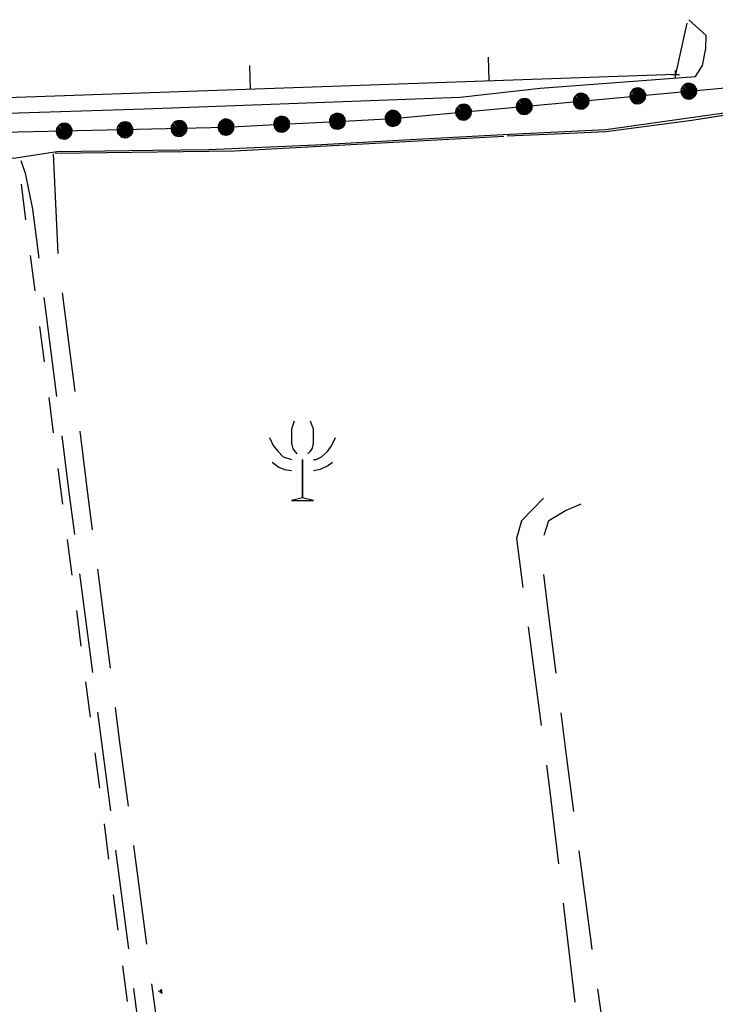
# Model space of a CAD drawing. Units: millimetres. Extents: x -34408 to -19725, y -2196 to 7659.
# Drawn here: x -34385 to -34383, y 7594 to 7596 of the extents above; entities that cross this region are included whole.
import ezdxf

# ---------------------------------------------------------------- set-up
doc = ezdxf.new("R2010")
doc.units = ezdxf.units.MM
doc.header["$LTSCALE"] = 2
doc.header["$MEASUREMENT"] = 0
doc.header["$PDMODE"] = 2
doc.header["$PDSIZE"] = 0.01
for name, color, linetype in [('CONF', 7, 'CONTINUOUS'), ('DSG', 7, 'CONTINUOUS'), ('LIMITI', 7, 'CONTINUOUS')]:
    doc.layers.add(name, color=color, linetype=linetype)

msp = doc.modelspace()

# ---------------------------------------------------------------- linework, layer by layer
at = {"layer": 'CONF'}
for p, q in [((-34383.2121, 7596.2794), (-34384.0468, 7596.2021)), ((-34384.0468, 7596.2021), (-34384.1867, 7596.1948)), ((-34384.4664, 7596.1802), (-34385.026, 7596.1674)), ((-34384.3265, 7596.1875), (-34384.4664, 7596.1802)), ((-34384.1867, 7596.1948), (-34384.3265, 7596.1875))]:
    msp.add_line(p, q, dxfattribs=at)
at = {"layer": 'DSG'}
for p, q in [((-34383.2595, 7596.4112), (-34383.3037, 7596.451)), ((-34383.3085, 7596.4422), (-34383.3365, 7596.3136)), ((-34383.2603, 7596.3788), (-34383.2595, 7596.4112)), ((-34383.2689, 7596.3358), (-34383.2603, 7596.3788)), ((-34383.8046, 7596.2971), (-34383.8067, 7596.3571)), ((-34384.4042, 7596.276), (-34384.4063, 7596.336)), ((-34383.2867, 7596.3086), (-34383.2689, 7596.3358)), ((-34383.3365, 7596.3136), (-34385.3313, 7596.2434)), ((-34383.6765, 7596.2786), (-34383.2867, 7596.3086)), ((-34383.8775, 7596.2566), (-34383.6765, 7596.2786)), ((-34384.6709, 7596.2268), (-34383.8775, 7596.2566)), ((-34385.2929, 7596.208), (-34384.6709, 7596.2268)), ((-34383.2961, 7596.199), (-34383.1349, 7596.224)), ((-34383.5119, 7596.1702), (-34383.2961, 7596.199)), ((-34384.4445, 7596.1212), (-34383.7681, 7596.1582)), ((-34383.7601, 7596.1592), (-34383.6395, 7596.1644)), ((-34383.6395, 7596.1644), (-34383.5119, 7596.1702)), ((-34384.9001, 7596.1136), (-34384.889, 7595.8638)), ((-34384.8957, 7596.1154), (-34384.4445, 7596.1212)), ((-34384.9811, 7596.0374), (-34384.9695, 7595.9482)), ((-34384.9579, 7595.8589), (-34384.9463, 7595.7697)), ((-34384.8776, 7595.7645), (-34384.8461, 7595.5165)), ((-34384.9347, 7595.6804), (-34384.9232, 7595.5912)), ((-34384.9116, 7595.5019), (-34384.9, 7595.4127)), ((-34384.8884, 7595.3234), (-34384.8768, 7595.2342)), ((-34384.8652, 7595.1449), (-34384.8536, 7595.0557)), ((-34384.7892, 7595.0702), (-34384.7573, 7594.8222)), ((-34384.8339, 7595.0585), (-34384.8016, 7594.8106)), ((-34384.842, 7594.9664), (-34384.8304, 7594.8772)), ((-34383.707, 7594.9255), (-34383.6741, 7594.6777)), ((-34384.8188, 7594.7879), (-34384.8073, 7594.6987)), ((-34384.7887, 7594.7114), (-34384.7564, 7594.4635)), ((-34384.7957, 7594.6094), (-34384.7841, 7594.5202)), ((-34384.7725, 7594.4309), (-34384.7609, 7594.3416)), ((-34384.6989, 7594.376), (-34384.666, 7594.1281)), ((-34384.7435, 7594.3643), (-34384.7112, 7594.1165)), ((-34384.7493, 7594.2524), (-34384.7377, 7594.1632)), ((-34383.6192, 7594.231), (-34383.59, 7593.9827)), ((-34384.7261, 7594.0739), (-34384.7145, 7593.9847)), ((-34384.6274, 7594.0105), (-34384.6369, 7594.0093)), ((-34384.628, 7594.0155), (-34384.6322, 7594.0099)), ((-34384.6322, 7594.0099), (-34384.6268, 7594.0056)), ((-34384.6274, 7594.0105), (-34384.628, 7594.0155)), ((-34384.6268, 7594.0056), (-34384.6274, 7594.0105)), ((-34383.4975, 7593.7683), (-34383.5321, 7594.0159))]:
    msp.add_line(p, q, dxfattribs=at)
for points in [[(-34383.8775, 7596.2566, 0), (-34383.6765, 7596.2786, 0), (-34383.2867, 7596.3086, 0), (-34383.2689, 7596.3358, 0), (-34383.2603, 7596.3788, 0), (-34383.2595, 7596.4112, 0), (-34383.3037, 7596.451, 0)], [(-34383.4306, 7596.2592, 0), (-34383.4175, 7596.2738, 0), (-34383.423, 7596.2774, 0), (-34383.4292, 7596.2795, 0), (-34383.4363, 7596.2787, 0), (-34383.4419, 7596.2769, 0), (-34383.447, 7596.2718, 0), (-34383.451, 7596.2655, 0), (-34383.4515, 7596.2584, 0), (-34383.4501, 7596.251, 0), (-34383.4455, 7596.2452, 0), (-34383.4399, 7596.2408, 0), (-34383.4328, 7596.2394, 0), (-34383.4256, 7596.2402, 0), (-34383.4196, 7596.2436, 0), (-34383.4146, 7596.2486, 0), (-34383.4121, 7596.2544, 0), (-34383.4116, 7596.2619, 0), (-34383.414, 7596.2682, 0), (-34383.4175, 7596.2738, 0), (-34383.414, 7596.2674, 0), (-34383.4211, 7596.2759, 0), (-34383.4124, 7596.2643, 0), (-34383.4253, 7596.2779, 0), (-34383.4121, 7596.2609, 0), (-34383.4283, 7596.279, 0), (-34383.4122, 7596.2572, 0), (-34383.4322, 7596.2789, 0), (-34383.4126, 7596.2539, 0), (-34383.4356, 7596.2784, 0), (-34383.4139, 7596.251, 0), (-34383.439, 7596.2777, 0), (-34383.4154, 7596.2486, 0), (-34383.4422, 7596.2765, 0), (-34383.4171, 7596.2466, 0), (-34383.4446, 7596.2744, 0), (-34383.4191, 7596.2445, 0), (-34383.4469, 7596.2714, 0), (-34383.4219, 7596.2428, 0), (-34383.449, 7596.2684, 0), (-34383.4246, 7596.241, 0), (-34383.4507, 7596.2649, 0), (-34383.4281, 7596.2399, 0), (-34383.451, 7596.261, 0), (-34383.4319, 7596.2396, 0), (-34383.4511, 7596.257, 0), (-34383.4368, 7596.2405, 0), (-34383.4505, 7596.2527, 0), (-34383.4398, 7596.2409, 0)], [(-34383.3023, 7596.2711, 0), (-34383.2891, 7596.2857, 0), (-34383.2946, 7596.2893, 0), (-34383.3008, 7596.2914, 0), (-34383.3079, 7596.2906, 0), (-34383.3136, 7596.2888, 0), (-34383.3186, 7596.2837, 0), (-34383.3227, 7596.2774, 0), (-34383.3232, 7596.2702, 0), (-34383.3218, 7596.2629, 0), (-34383.3171, 7596.2571, 0), (-34383.3116, 7596.2527, 0), (-34383.3045, 7596.2513, 0), (-34383.2972, 7596.252, 0), (-34383.2912, 7596.2555, 0), (-34383.2863, 7596.2605, 0), (-34383.2837, 7596.2663, 0), (-34383.2833, 7596.2738, 0), (-34383.2856, 7596.2801, 0), (-34383.2891, 7596.2857, 0), (-34383.2857, 7596.2793, 0), (-34383.2928, 7596.2878, 0), (-34383.284, 7596.2762, 0), (-34383.297, 7596.2898, 0), (-34383.2837, 7596.2728, 0), (-34383.3, 7596.2909, 0), (-34383.2839, 7596.2691, 0), (-34383.3038, 7596.2908, 0), (-34383.2843, 7596.2658, 0), (-34383.3073, 7596.2903, 0), (-34383.2856, 7596.2629, 0), (-34383.3107, 7596.2895, 0), (-34383.287, 7596.2604, 0), (-34383.3138, 7596.2884, 0), (-34383.2888, 7596.2585, 0), (-34383.3162, 7596.2863, 0), (-34383.2907, 7596.2563, 0), (-34383.3186, 7596.2833, 0), (-34383.2936, 7596.2547, 0), (-34383.3206, 7596.2803, 0), (-34383.2963, 7596.2529, 0), (-34383.3223, 7596.2768, 0), (-34383.2998, 7596.2518, 0), (-34383.3227, 7596.2729, 0), (-34383.3036, 7596.2515, 0), (-34383.3227, 7596.2688, 0), (-34383.3085, 7596.2524, 0), (-34383.3221, 7596.2646, 0), (-34383.3114, 7596.2528, 0)], [(-34383.7157, 7596.2328, 0), (-34383.7026, 7596.2474, 0), (-34383.7081, 7596.251, 0), (-34383.7143, 7596.2531, 0), (-34383.7214, 7596.2523, 0), (-34383.727, 7596.2505, 0), (-34383.7321, 7596.2454, 0), (-34383.7361, 7596.2391, 0), (-34383.7367, 7596.2319, 0), (-34383.7352, 7596.2246, 0), (-34383.7306, 7596.2188, 0), (-34383.725, 7596.2144, 0), (-34383.7179, 7596.213, 0), (-34383.7107, 7596.2137, 0), (-34383.7047, 7596.2172, 0), (-34383.6997, 7596.2222, 0), (-34383.6972, 7596.228, 0), (-34383.6967, 7596.2355, 0), (-34383.6991, 7596.2418, 0), (-34383.7026, 7596.2474, 0), (-34383.6991, 7596.241, 0), (-34383.7062, 7596.2495, 0), (-34383.6975, 7596.2379, 0), (-34383.7104, 7596.2515, 0), (-34383.6972, 7596.2345, 0), (-34383.7134, 7596.2526, 0), (-34383.6973, 7596.2308, 0), (-34383.7173, 7596.2525, 0), (-34383.6977, 7596.2275, 0), (-34383.7207, 7596.252, 0), (-34383.699, 7596.2246, 0), (-34383.7241, 7596.2512, 0), (-34383.7005, 7596.2221, 0), (-34383.7273, 7596.2501, 0), (-34383.7022, 7596.2202, 0), (-34383.7297, 7596.248, 0), (-34383.7042, 7596.218, 0), (-34383.732, 7596.245, 0), (-34383.707, 7596.2164, 0), (-34383.7341, 7596.242, 0), (-34383.7097, 7596.2146, 0), (-34383.7358, 7596.2385, 0), (-34383.7133, 7596.2135, 0), (-34383.7361, 7596.2346, 0), (-34383.717, 7596.2132, 0), (-34383.7362, 7596.2305, 0), (-34383.7219, 7596.2141, 0), (-34383.7356, 7596.2263, 0), (-34383.7249, 7596.2145, 0)], [(-34383.5727, 7596.246, 0), (-34383.5596, 7596.2606, 0), (-34383.5651, 7596.2643, 0), (-34383.5713, 7596.2663, 0), (-34383.5784, 7596.2655, 0), (-34383.584, 7596.2637, 0), (-34383.5891, 7596.2586, 0), (-34383.5931, 7596.2524, 0), (-34383.5937, 7596.2452, 0), (-34383.5922, 7596.2378, 0), (-34383.5876, 7596.2321, 0), (-34383.582, 7596.2277, 0), (-34383.5749, 7596.2262, 0), (-34383.5677, 7596.227, 0), (-34383.5617, 7596.2305, 0), (-34383.5567, 7596.2354, 0), (-34383.5542, 7596.2412, 0), (-34383.5537, 7596.2487, 0), (-34383.5561, 7596.2551, 0), (-34383.5596, 7596.2606, 0), (-34383.5561, 7596.2543, 0), (-34383.5632, 7596.2627, 0), (-34383.5545, 7596.2511, 0), (-34383.5674, 7596.2648, 0), (-34383.5542, 7596.2477, 0), (-34383.5705, 7596.2658, 0), (-34383.5543, 7596.2441, 0), (-34383.5743, 7596.2657, 0), (-34383.5547, 7596.2407, 0), (-34383.5777, 7596.2652, 0), (-34383.556, 7596.2378, 0), (-34383.5811, 7596.2645, 0), (-34383.5575, 7596.2354, 0), (-34383.5843, 7596.2633, 0), (-34383.5592, 7596.2334, 0), (-34383.5867, 7596.2612, 0), (-34383.5612, 7596.2313, 0), (-34383.589, 7596.2582, 0), (-34383.564, 7596.2296, 0), (-34383.5911, 7596.2553, 0), (-34383.5667, 7596.2278, 0), (-34383.5928, 7596.2518, 0), (-34383.5703, 7596.2268, 0), (-34383.5931, 7596.2478, 0), (-34383.574, 7596.2264, 0), (-34383.5932, 7596.2438, 0), (-34383.5789, 7596.2274, 0), (-34383.5926, 7596.2396, 0), (-34383.5819, 7596.2277, 0)], [(-34384.0468, 7596.2021, 0), (-34384.0351, 7596.1863, 0), (-34384.0304, 7596.1911, 0), (-34384.0272, 7596.1967, 0), (-34384.0267, 7596.2038, 0), (-34384.0272, 7596.2097, 0), (-34384.0313, 7596.2157, 0), (-34384.0366, 7596.2209, 0), (-34384.0435, 7596.2228, 0), (-34384.051, 7596.2228, 0), (-34384.0576, 7596.2193, 0), (-34384.0631, 7596.2148, 0), (-34384.0659, 7596.2081, 0), (-34384.0665, 7596.2008, 0), (-34384.0643, 7596.1943, 0), (-34384.0603, 7596.1885, 0), (-34384.0552, 7596.1848, 0), (-34384.0479, 7596.1829, 0), (-34384.0412, 7596.184, 0), (-34384.0351, 7596.1863, 0), (-34384.042, 7596.1842, 0), (-34384.0323, 7596.1895, 0), (-34384.0454, 7596.1832, 0), (-34384.0295, 7596.1932, 0), (-34384.0488, 7596.1836, 0), (-34384.0279, 7596.196, 0), (-34384.0524, 7596.1844, 0), (-34384.0272, 7596.1997, 0), (-34384.0556, 7596.1854, 0), (-34384.027, 7596.2032, 0), (-34384.0581, 7596.1873, 0), (-34384.0271, 7596.2067, 0), (-34384.0602, 7596.1892, 0), (-34384.0276, 7596.21, 0), (-34384.0618, 7596.1913, 0), (-34384.0292, 7596.2128, 0), (-34384.0635, 7596.1936, 0), (-34384.0317, 7596.2157, 0), (-34384.0646, 7596.1968, 0), (-34384.0342, 7596.2183, 0), (-34384.0659, 7596.1998, 0), (-34384.0373, 7596.2206, 0), (-34384.0662, 7596.2034, 0), (-34384.0411, 7596.2217, 0), (-34384.0658, 7596.2072, 0), (-34384.045, 7596.2226, 0), (-34384.0639, 7596.2118, 0), (-34384.0493, 7596.2228, 0), (-34384.063, 7596.2147, 0)], [(-34383.8683, 7596.2186, 0), (-34383.8552, 7596.2332, 0), (-34383.8607, 7596.2369, 0), (-34383.8669, 7596.2389, 0), (-34383.874, 7596.2381, 0), (-34383.8797, 7596.2364, 0), (-34383.8847, 7596.2312, 0), (-34383.8888, 7596.225, 0), (-34383.8893, 7596.2178, 0), (-34383.8879, 7596.2105, 0), (-34383.8832, 7596.2047, 0), (-34383.8776, 7596.2003, 0), (-34383.8705, 7596.1988, 0), (-34383.8633, 7596.1996, 0), (-34383.8573, 7596.2031, 0), (-34383.8524, 7596.208, 0), (-34383.8498, 7596.2139, 0), (-34383.8493, 7596.2213, 0), (-34383.8517, 7596.2277, 0), (-34383.8552, 7596.2332, 0), (-34383.8517, 7596.2269, 0), (-34383.8588, 7596.2353, 0), (-34383.8501, 7596.2237, 0), (-34383.8631, 7596.2374, 0), (-34383.8498, 7596.2203, 0), (-34383.8661, 7596.2384, 0), (-34383.8499, 7596.2167, 0), (-34383.8699, 7596.2383, 0), (-34383.8503, 7596.2133, 0), (-34383.8733, 7596.2378, 0), (-34383.8517, 7596.2105, 0), (-34383.8767, 7596.2371, 0), (-34383.8531, 7596.208, 0), (-34383.8799, 7596.2359, 0), (-34383.8549, 7596.206, 0), (-34383.8823, 7596.2338, 0), (-34383.8568, 7596.2039, 0), (-34383.8847, 7596.2308, 0), (-34383.8597, 7596.2023, 0), (-34383.8867, 7596.2279, 0), (-34383.8624, 7596.2004, 0), (-34383.8884, 7596.2244, 0), (-34383.8659, 7596.1994, 0), (-34383.8888, 7596.2204, 0), (-34383.8696, 7596.199, 0), (-34383.8888, 7596.2164, 0), (-34383.8745, 7596.2, 0), (-34383.8882, 7596.2122, 0), (-34383.8775, 7596.2003, 0)], [(-34383.7601, 7596.1592, 0), (-34383.6395, 7596.1644, 0), (-34383.5119, 7596.1702, 0), (-34383.2961, 7596.199, 0), (-34383.1349, 7596.224, 0), (-34383.0959, 7596.2188, 0), (-34383.0703, 7596.188, 0), (-34383.0453, 7596.13, 0)], [(-34384.5831, 7596.1775, 0), (-34384.57, 7596.1921, 0), (-34384.5755, 7596.1957, 0), (-34384.5816, 7596.1978, 0), (-34384.5887, 7596.197, 0), (-34384.5944, 7596.1952, 0), (-34384.5994, 7596.1901, 0), (-34384.6035, 7596.1839, 0), (-34384.604, 7596.1767, 0), (-34384.6026, 7596.1693, 0), (-34384.5979, 7596.1636, 0), (-34384.5924, 7596.1591, 0), (-34384.5853, 7596.1577, 0), (-34384.578, 7596.1585, 0), (-34384.572, 7596.162, 0), (-34384.5671, 7596.1669, 0), (-34384.5645, 7596.1727, 0), (-34384.5641, 7596.1802, 0), (-34384.5664, 7596.1866, 0), (-34384.57, 7596.1921, 0), (-34384.5665, 7596.1857, 0), (-34384.5736, 7596.1942, 0), (-34384.5648, 7596.1826, 0), (-34384.5778, 7596.1962, 0), (-34384.5645, 7596.1792, 0), (-34384.5808, 7596.1973, 0), (-34384.5647, 7596.1755, 0), (-34384.5846, 7596.1972, 0), (-34384.5651, 7596.1722, 0), (-34384.5881, 7596.1967, 0), (-34384.5664, 7596.1693, 0), (-34384.5915, 7596.196, 0), (-34384.5678, 7596.1669, 0), (-34384.5946, 7596.1948, 0), (-34384.5696, 7596.1649, 0), (-34384.597, 7596.1927, 0), (-34384.5716, 7596.1628, 0), (-34384.5994, 7596.1897, 0), (-34384.5744, 7596.1611, 0), (-34384.6014, 7596.1868, 0), (-34384.5771, 7596.1593, 0), (-34384.6032, 7596.1832, 0), (-34384.5806, 7596.1582, 0), (-34384.6035, 7596.1793, 0), (-34384.5844, 7596.1579, 0), (-34384.6035, 7596.1753, 0), (-34384.5893, 7596.1589, 0), (-34384.6029, 7596.1711, 0), (-34384.5923, 7596.1592, 0)], [(-34384.4631, 7596.2009, 0), (-34384.4706, 7596.2009, 0), (-34384.4772, 7596.1974, 0), (-34384.4826, 7596.1929, 0), (-34384.4854, 7596.1862, 0), (-34384.486, 7596.1789, 0), (-34384.4838, 7596.1724, 0), (-34384.4799, 7596.1666, 0), (-34384.4747, 7596.1629, 0), (-34384.4674, 7596.161, 0), (-34384.4608, 7596.1621, 0), (-34384.4546, 7596.1644, 0), (-34384.4615, 7596.1623, 0), (-34384.4518, 7596.1676, 0), (-34384.4649, 7596.1613, 0), (-34384.449, 7596.1713, 0), (-34384.4683, 7596.1616, 0), (-34384.4474, 7596.1741, 0), (-34384.4719, 7596.1625, 0), (-34384.4467, 7596.1778, 0), (-34384.4751, 7596.1635, 0), (-34384.4465, 7596.1813, 0), (-34384.4777, 7596.1654, 0), (-34384.4466, 7596.1848, 0), (-34384.4798, 7596.1673, 0), (-34384.4471, 7596.1881, 0), (-34384.4813, 7596.1694, 0), (-34384.4488, 7596.1909, 0), (-34384.4831, 7596.1717, 0), (-34384.4512, 7596.1938, 0), (-34384.4841, 7596.1749, 0), (-34384.4537, 7596.1964, 0), (-34384.4854, 7596.1779, 0), (-34384.4568, 7596.1987, 0), (-34384.4858, 7596.1815, 0), (-34384.4606, 7596.1998, 0), (-34384.4853, 7596.1852, 0), (-34384.4645, 7596.2007, 0), (-34384.4834, 7596.1899, 0), (-34384.4688, 7596.2009, 0), (-34384.4825, 7596.1927, 0)], [(-34384.4664, 7596.1802, 0), (-34384.4546, 7596.1644, 0), (-34384.45, 7596.1691, 0), (-34384.4467, 7596.1748, 0), (-34384.4462, 7596.1819, 0), (-34384.4468, 7596.1878, 0), (-34384.4508, 7596.1938, 0), (-34384.4561, 7596.199, 0), (-34384.4631, 7596.2009, 0)], [(-34384.3265, 7596.1875, 0), (-34384.3148, 7596.1717, 0), (-34384.3101, 7596.1765, 0), (-34384.3069, 7596.1821, 0), (-34384.3063, 7596.1892, 0), (-34384.3069, 7596.1951, 0), (-34384.311, 7596.2011, 0), (-34384.3163, 7596.2063, 0), (-34384.3232, 7596.2082, 0), (-34384.3307, 7596.2082, 0), (-34384.3373, 7596.2047, 0), (-34384.3427, 7596.2002, 0), (-34384.3456, 7596.1935, 0), (-34384.3462, 7596.1862, 0), (-34384.344, 7596.1797, 0), (-34384.34, 7596.1739, 0), (-34384.3349, 7596.1702, 0), (-34384.3276, 7596.1683, 0), (-34384.3209, 7596.1694, 0), (-34384.3148, 7596.1717, 0), (-34384.3217, 7596.1696, 0), (-34384.312, 7596.1749, 0), (-34384.3251, 7596.1686, 0), (-34384.3092, 7596.1786, 0), (-34384.3285, 7596.169, 0), (-34384.3076, 7596.1814, 0), (-34384.332, 7596.1698, 0), (-34384.3069, 7596.1851, 0), (-34384.3352, 7596.1708, 0), (-34384.3067, 7596.1886, 0), (-34384.3378, 7596.1727, 0), (-34384.3068, 7596.1921, 0), (-34384.3399, 7596.1746, 0), (-34384.3073, 7596.1954, 0), (-34384.3415, 7596.1767, 0), (-34384.3089, 7596.1982, 0), (-34384.3432, 7596.179, 0), (-34384.3114, 7596.2011, 0), (-34384.3443, 7596.1822, 0), (-34384.3139, 7596.2037, 0), (-34384.3456, 7596.1852, 0), (-34384.317, 7596.206, 0), (-34384.3459, 7596.1888, 0), (-34384.3208, 7596.2071, 0), (-34384.3454, 7596.1925, 0), (-34384.3247, 7596.208, 0), (-34384.3436, 7596.1972, 0), (-34384.329, 7596.2082, 0), (-34384.3427, 7596.2, 0)], [(-34384.1867, 7596.1948, 0), (-34384.1749, 7596.179, 0), (-34384.1703, 7596.1838, 0), (-34384.167, 7596.1894, 0), (-34384.1665, 7596.1965, 0), (-34384.1671, 7596.2024, 0), (-34384.1711, 7596.2084, 0), (-34384.1765, 7596.2136, 0), (-34384.1834, 7596.2155, 0), (-34384.1909, 7596.2155, 0), (-34384.1975, 7596.212, 0), (-34384.2029, 7596.2075, 0), (-34384.2057, 7596.2008, 0), (-34384.2063, 7596.1935, 0), (-34384.2041, 7596.187, 0), (-34384.2002, 7596.1812, 0), (-34384.195, 7596.1775, 0), (-34384.1877, 7596.1756, 0), (-34384.1811, 7596.1767, 0), (-34384.1749, 7596.179, 0), (-34384.1818, 7596.1769, 0), (-34384.1722, 7596.1822, 0), (-34384.1852, 7596.1759, 0), (-34384.1693, 7596.1859, 0), (-34384.1886, 7596.1763, 0), (-34384.1677, 7596.1887, 0), (-34384.1922, 7596.1771, 0), (-34384.167, 7596.1924, 0), (-34384.1954, 7596.1781, 0), (-34384.1668, 7596.1959, 0), (-34384.198, 7596.18, 0), (-34384.1669, 7596.1994, 0), (-34384.2001, 7596.1819, 0), (-34384.1674, 7596.2027, 0), (-34384.2017, 7596.184, 0), (-34384.1691, 7596.2055, 0), (-34384.2034, 7596.1863, 0), (-34384.1715, 7596.2084, 0), (-34384.2044, 7596.1895, 0), (-34384.174, 7596.211, 0), (-34384.2057, 7596.1925, 0), (-34384.1772, 7596.2133, 0), (-34384.2061, 7596.1961, 0), (-34384.181, 7596.2144, 0), (-34384.2056, 7596.1999, 0), (-34384.1849, 7596.2153, 0), (-34384.2037, 7596.2045, 0), (-34384.1892, 7596.2155, 0), (-34384.2028, 7596.2074, 0)], [(-34384.8717, 7596.1709, 0), (-34384.8585, 7596.1855, 0), (-34384.864, 7596.1892, 0), (-34384.8702, 7596.1912, 0), (-34384.8773, 7596.1904, 0), (-34384.883, 7596.1886, 0), (-34384.888, 7596.1835, 0), (-34384.8921, 7596.1773, 0), (-34384.8926, 7596.1701, 0), (-34384.8912, 7596.1627, 0), (-34384.8865, 7596.157, 0), (-34384.881, 7596.1526, 0), (-34384.8739, 7596.1511, 0), (-34384.8666, 7596.1519, 0), (-34384.8606, 7596.1554, 0), (-34384.8557, 7596.1603, 0), (-34384.8531, 7596.1661, 0), (-34384.8527, 7596.1736, 0), (-34384.855, 7596.18, 0), (-34384.8585, 7596.1855, 0), (-34384.8551, 7596.1792, 0), (-34384.8622, 7596.1876, 0), (-34384.8534, 7596.176, 0), (-34384.8664, 7596.1897, 0), (-34384.8531, 7596.1726, 0), (-34384.8694, 7596.1907, 0), (-34384.8533, 7596.169, 0), (-34384.8732, 7596.1906, 0), (-34384.8537, 7596.1656, 0), (-34384.8767, 7596.1901, 0), (-34384.855, 7596.1627, 0), (-34384.8801, 7596.1894, 0), (-34384.8564, 7596.1603, 0), (-34384.8832, 7596.1882, 0), (-34384.8582, 7596.1583, 0), (-34384.8856, 7596.1861, 0), (-34384.8601, 7596.1562, 0), (-34384.888, 7596.1831, 0), (-34384.863, 7596.1545, 0), (-34384.89, 7596.1802, 0), (-34384.8657, 7596.1527, 0), (-34384.8917, 7596.1767, 0), (-34384.8692, 7596.1517, 0), (-34384.8921, 7596.1727, 0), (-34384.873, 7596.1513, 0), (-34384.8921, 7596.1687, 0), (-34384.8779, 7596.1523, 0), (-34384.8915, 7596.1645, 0), (-34384.8808, 7596.1526, 0)], [(-34384.719, 7596.1744, 0), (-34384.7059, 7596.189, 0), (-34384.7114, 7596.1926, 0), (-34384.7176, 7596.1947, 0), (-34384.7247, 7596.1939, 0), (-34384.7303, 7596.1921, 0), (-34384.7354, 7596.187, 0), (-34384.7394, 7596.1808, 0), (-34384.7399, 7596.1736, 0), (-34384.7385, 7596.1662, 0), (-34384.7338, 7596.1605, 0), (-34384.7283, 7596.156, 0), (-34384.7212, 7596.1546, 0), (-34384.714, 7596.1554, 0), (-34384.7079, 7596.1589, 0), (-34384.703, 7596.1638, 0), (-34384.7004, 7596.1696, 0), (-34384.7, 7596.1771, 0), (-34384.7024, 7596.1835, 0), (-34384.7059, 7596.189, 0), (-34384.7024, 7596.1826, 0), (-34384.7095, 7596.1911, 0), (-34384.7008, 7596.1795, 0), (-34384.7137, 7596.1931, 0), (-34384.7004, 7596.1761, 0), (-34384.7167, 7596.1942, 0), (-34384.7006, 7596.1724, 0), (-34384.7206, 7596.1941, 0), (-34384.701, 7596.1691, 0), (-34384.724, 7596.1936, 0), (-34384.7023, 7596.1662, 0), (-34384.7274, 7596.1929, 0), (-34384.7038, 7596.1638, 0), (-34384.7306, 7596.1917, 0), (-34384.7055, 7596.1618, 0), (-34384.7329, 7596.1896, 0), (-34384.7075, 7596.1597, 0), (-34384.7353, 7596.1866, 0), (-34384.7103, 7596.158, 0), (-34384.7374, 7596.1837, 0), (-34384.713, 7596.1562, 0), (-34384.7391, 7596.1801, 0), (-34384.7165, 7596.1551, 0), (-34384.7394, 7596.1762, 0), (-34384.7203, 7596.1548, 0), (-34384.7395, 7596.1722, 0), (-34384.7252, 7596.1558, 0), (-34384.7388, 7596.168, 0), (-34384.7282, 7596.1561, 0)], [(-34384.9813, 7596.0972, 0), (-34384.9703, 7596.0656, 0), (-34384.9523, 7595.9746, 0), (-34384.9365, 7595.8519, 0)], [(-34384.9237, 7595.7527, 0), (-34384.9197, 7595.7216, 0), (-34384.8917, 7595.5047, 0)], [(-34384.2948, 7595.4427, 0), (-34384.3017, 7595.422, 0), (-34384.3017, 7595.3875, 0), (-34384.2985, 7595.3729, 0), (-34384.2879, 7595.3599, 0)], [(-34384.2603, 7595.3599, 0), (-34384.2534, 7595.3668, 0), (-34384.2486, 7595.3745, 0), (-34384.2465, 7595.3875, 0), (-34384.2465, 7595.422, 0), (-34384.2534, 7595.4427, 0)], [(-34384.8336, 7595.4173, 0), (-34384.8103, 7595.2342, 0), (-34384.802, 7595.1693, 0)], [(-34384.8789, 7595.4056, 0), (-34384.8623, 7595.2768, 0), (-34384.8468, 7595.1576, 0)], [(-34384.3569, 7595.4013, 0), (-34384.3477, 7595.3811, 0), (-34384.3362, 7595.3668, 0), (-34384.3224, 7595.353, 0), (-34384.3017, 7595.3461, 0)], [(-34384.2465, 7595.3461, 0), (-34384.2396, 7595.3461, 0), (-34384.2258, 7595.353, 0), (-34384.211, 7595.366, 0), (-34384.2013, 7595.3802, 0), (-34384.1913, 7595.4013, 0)], [(-34384.35, 7595.3392, 0), (-34384.3335, 7595.3268, 0), (-34384.3188, 7595.3211, 0), (-34384.3017, 7595.3185, 0)], [(-34384.3017, 7595.2427, 0), (-34384.2465, 7595.2427, 0), (-34384.2741, 7595.2496, 0), (-34384.2741, 7595.3461, 0)], [(-34384.2741, 7595.3461, 0), (-34384.2741, 7595.2496, 0), (-34384.3017, 7595.2427, 0)], [(-34384.2465, 7595.3185, 0), (-34384.2283, 7595.3216, 0), (-34384.211, 7595.3301, 0), (-34384.1983, 7595.3392, 0)], [(-34383.6683, 7595.2492, 0), (-34383.7241, 7595.1916, 0), (-34383.7365, 7595.1476, 0), (-34383.7202, 7595.0246, 0)], [(-34383.6665, 7595.1563, 0), (-34383.6547, 7595.1928, 0), (-34383.6135, 7595.218, 0), (-34383.5741, 7595.235, 0)], [(-34383.6367, 7594.8091, 0), (-34383.6567, 7594.9664, 0), (-34383.6672, 7595.0572, 0)], [(-34384.7446, 7594.723, 0), (-34384.7341, 7594.6418, 0), (-34384.712, 7594.4751, 0)], [(-34383.5918, 7594.4619, 0), (-34383.6103, 7594.6024, 0), (-34383.624, 7594.7099, 0)], [(-34383.661, 7594.5785, 0), (-34383.6521, 7594.512, 0), (-34383.6308, 7594.3303, 0)], [(-34383.546, 7594.115, 0), (-34383.5489, 7594.136, 0), (-34383.5788, 7594.3628, 0)], [(-34384.6529, 7594.029, 0), (-34384.6323, 7593.8738, 0), (-34384.6215, 7593.781, 0)], [(-34384.6983, 7594.0173, 0), (-34384.6663, 7593.7712, 0), (-34384.6682, 7593.7712, 0)]]:
    msp.add_polyline3d(points, dxfattribs=at)
msp.add_point((-34383.3365, 7596.3136), dxfattribs=at)
at = {"layer": 'LIMITI'}
msp.add_lwpolyline([(-34383.1433, 7596.2265), (-34383.5116, 7596.174), (-34383.6153, 7596.1691), (-34383.7701, 7596.1617), (-34383.9878, 7596.1498), (-34384.2415, 7596.1359), (-34384.5092, 7596.1239), (-34384.6483, 7596.1221), (-34384.8909, 7596.119), (-34384.9942, 7596.103), (-34385.3384, 7596.0957), (-34385.6515, 7596.0868), (-34386.0434, 7596.0806), (-34386.3446, 7596.0618), (-34386.5905, 7596.0531), (-34386.6151, 7596.0503), (-34386.964, 7596.0102), (-34387.4831, 7595.9505), (-34388.1519, 7595.8739)], dxfattribs=at)

doc.saveas('drawing.dxf')
